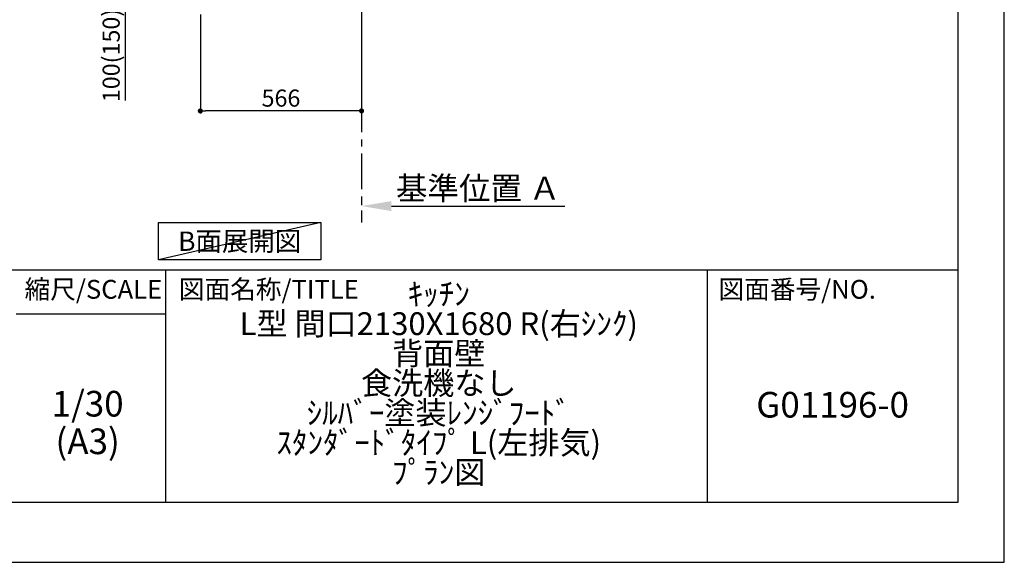
# Model space of a CAD drawing. Extents: x 27948 to 54421, y -22065 to -13195.
# Drawn here: x 36965 to 40422, y -22040 to -20135 of the extents above; entities that cross this region are included whole.
import ezdxf

# ---------------------------------------------------------------- set-up
doc = ezdxf.new("R2010")
doc.units = 0
doc.header["$LTSCALE"] = 50
doc.header["$MEASUREMENT"] = 0
doc.linetypes.add('CENTER', pattern=[2, 1.25, -0.25, 0.25, -0.25])
doc.layers.get('0').update_dxf_attribs({"linetype": 'CONTINUOUS'})
doc.layers.get('DEFPOINTS').update_dxf_attribs({"color": 146, "linetype": 'CONTINUOUS'})
for name, color, linetype in [('111-壁仕上', 3, 'CONTINUOUS'), ('160-文字', 254, 'CONTINUOUS'), ('166-寸法B', 11, 'CONTINUOUS'), ('190-図面外枠', 5, 'CONTINUOUS'), ('191-図面内枠', 4, 'CONTINUOUS')]:
    doc.layers.add(name, color=color, linetype=linetype)
doc.styles.add('KH001', font='txt')
doc.dimstyles.new('KH1xx030', dxfattribs={"dimscale": 30, "dimtxt": 2, "dimasz": 0.6, "dimexe": 0.3, "dimexo": 1.2, "dimgap": 0.5, "dimtad": 3, "dimdec": 1, "dimdsep": 46, "dimlunit": 6, "dimtxsty": 'KH001', "dimblk": 'DOT', "dimcen": 1, "dimdle": 1, "dimclrd": 256, "dimclre": 256, "dimclrt": 256, "dimadec": 0, "dimazin": 0, "dimtfac": 1, "dimtdec": 1, "dimtix": 1, "dimtmove": 2, "dimatfit": 3, "dimldrblk": 'CLOSEDBLANK', "dimfxl": 1, "dimtolj": 1, "dimtzin": 0, "dimlwd": -1, "dimlwe": -1, "dimarcsym": 0})

# ---------------------------------------------------------------- blocks, each defined once
blk = doc.blocks.new('A$C5D946DDC')
at = {"layer": '190-図面外枠'}
for p, q in [((20519, 14349.3), (20519, 350.7)), ((20519, 350.7), (271, 350.7))]:
    blk.add_line(p, q, dxfattribs=at)
at = {"layer": 'DEFPOINTS'}
blk.add_lwpolyline([(0, 0), (20790, 0), (20790, 14700), (0, 14700)], close=True, dxfattribs=at)
blk = doc.blocks.new('_Dot')
at = {"color": 0, "linetype": 'ByBlock', "lineweight": -2}
blk.add_line((-0.5, 0), (-1, 0), dxfattribs=at)
at = {"color": 0, "linetype": 'ByBlock', "const_width": 0.5}
blk.add_lwpolyline([(-0.25, 0, 1), (0.25, 0, 1)], format="xyb", close=True, dxfattribs=at)
blk = doc.blocks.new('*D238')
at = {"layer": '166-寸法B', "transparency": 16777216}
for p, q in [((37599.4, -20115.9), (37599.4, -20463.9)), ((38165.4, -20115.9), (38165.4, -20463.9)), ((38147.4, -20454.9), (37617.4, -20454.9))]:
    blk.add_line(p, q, dxfattribs=at)
at = {"layer": 'DEFPOINTS', "color": 0, "transparency": 16777216}
for p in [(37599.4, -20079.9), (38165.4, -20079.9), (37599.4, -20454.9)]:
    blk.add_point(p, dxfattribs=at)
at = {"layer": '166-寸法B', "transparency": 16777216, "xscale": 18, "yscale": 18, "zscale": 18, "rotation": 180}
blk.add_blockref('_Dot', (37599.4, -20454.9), dxfattribs=at)
at = {"layer": '166-寸法B', "transparency": 16777216, "xscale": 18, "yscale": 18, "zscale": 18}
blk.add_blockref('_Dot', (38165.4, -20454.9), dxfattribs=at)
at = {"layer": '166-寸法B', "transparency": 16777216, "insert": (37882.4, -20409.9), "char_height": 60, "attachment_point": 5, "style": 'KH001'}
blk.add_mtext('\\A1;566', dxfattribs=at)
blk = doc.blocks.new('_ClosedBlank')
at = {"color": 0, "linetype": 'ByBlock', "lineweight": -2}
for p, q in [((-1, 0.167), (0, 0)), ((-1, 0.167), (-1, -0.167)), ((0, 0), (-1, -0.167))]:
    blk.add_line(p, q, dxfattribs=at)
blk = doc.blocks.new('*D242')
at = {"layer": '166-寸法B', "transparency": 16777216}
for p, q in [((37514.4, -19979.9), (37327.3, -19979.9)), ((37336.3, -20061.9), (37336.3, -19997.9)), ((37479.9, -20079.9), (37327.3, -20079.9)), ((37336.3, -20418.2), (37336.3, -20079.9))]:
    blk.add_line(p, q, dxfattribs=at)
at = {"layer": 'DEFPOINTS', "color": 0, "transparency": 16777216}
for p in [(37336.3, -19979.9), (37550.4, -19979.9), (37515.9, -20079.9)]:
    blk.add_point(p, dxfattribs=at)
at = {"layer": '166-寸法B', "transparency": 16777216, "xscale": 18, "yscale": 18, "zscale": 18}
for p, rotation in [((37336.3, -19979.9), 90), ((37336.3, -20079.9), 270)]:
    blk.add_blockref('_Dot', p, dxfattribs=dict(at, rotation=rotation))
at = {"layer": '166-寸法B', "transparency": 16777216, "insert": (37286.3, -20260.2), "char_height": 60, "attachment_point": 5, "rotation": 90, "style": 'KH001'}
blk.add_mtext('\\A1;100(150)', dxfattribs=at)
blk = doc.blocks.new('*D248')
at = {"layer": '166-寸法B', "transparency": 16777216}
for p, q in [((38165.4, -20759.1), (38165.4, -20786.1)), ((38270.4, -20789.1), (38878.7, -20789.1))]:
    blk.add_line(p, q, dxfattribs=at)
blk.add_solid([(38270.4, -20771.6), (38270.4, -20806.6), (38165.4, -20789.1)], dxfattribs=at)
at = {"layer": 'DEFPOINTS', "color": 0, "transparency": 16777216}
for p in [(38165.4, -20789.1), (38869.7, -20789.1), (38869.7, -20876.7)]:
    blk.add_point(p, dxfattribs=at)
at = {"layer": '166-寸法B', "transparency": 16777216, "insert": (38575, -20726.6), "char_height": 81, "attachment_point": 5, "style": 'KH001'}
blk.add_mtext('\\A1;基準位置 Ａ', dxfattribs=at)
blk = doc.blocks.new('_None')

msp = doc.modelspace()

# ---------------------------------------------------------------- linework, layer by layer
at = {"layer": '111-壁仕上', "color": 253, "linetype": 'CENTER', "ltscale": 2}
msp.add_line((38165.37, -20004.89), (38165.37, -20846.64), dxfattribs=at)
at = {"layer": '160-文字'}
msp.add_lwpolyline([(37452.42, -20847.15), (38022.45, -20847.15), (38022.45, -20977.58), (37452.42, -20977.58)], close=True, dxfattribs=at)
at = {"layer": '191-図面内枠'}
for p, q in [((28110.56, -21012.67), (40259.38, -21012.67)), ((37477.07, -21012.67), (37477.07, -21829.6)), ((39378.95, -21012.67), (39378.95, -21829.6)), ((36953.34, -21167.02), (37477.07, -21167.02))]:
    msp.add_line(p, q, dxfattribs=at)
at = {"layer": 'DEFPOINTS'}
msp.add_line((38022.45, -20847.15), (37452.42, -20977.58), dxfattribs=at)

# ---------------------------------------------------------------- block references
at = {"layer": '190-図面外枠', "xscale": 0.5999999999985448, "yscale": 0.5999999999985448, "zscale": 0.5999999999985448}
msp.add_blockref('A$C5D946DDC', (27947.97, -22040), dxfattribs=at)

# ---------------------------------------------------------------- texts
at = {"layer": '160-文字', "insert": (37737.44, -20912.36), "char_height": 68, "attachment_point": 5, "style": 'KH001'}
msp.add_mtext('{\\fArial|b0|i0|c0|p32;B}面展開図', dxfattribs=at)
at = {"layer": '160-文字', "attachment_point": 5, "style": 'KH001'}
for s, insert, char_height, line_spacing_factor in [('ｷｯﾁﾝ\\PL型 間口2130X1680 R(右ｼﾝｸ)\\P背面壁\\P食洗機なし\\Pｼﾙﾊﾞｰ塗装ﾚﾝｼﾞﾌｰﾄﾞ\\Pｽﾀﾝﾀﾞｰﾄﾞﾀｲﾌﾟ L(左排気)\\Pﾌﾟﾗﾝ図', (38436.38, -21421.13), 80, 0.783), ('1/30', (37203.74, -21494.73), 90, 0.876232), ('G01196-0', (39819.16, -21498.31), 90, 0.876232), ('(A3)', (37203.74, -21626.73), 90, 0.876232)]:
    msp.add_mtext(s, dxfattribs=dict(at, insert=insert, char_height=char_height, line_spacing_factor=line_spacing_factor))
at = {"layer": '191-図面内枠', "char_height": 66, "line_spacing_factor": 0.782827, "style": 'KH001'}
for s, insert, attachment_point in [('縮尺/SCALE', (37223.93, -21089.84), 5), ('図面名称/TITLE', (37524.03, -21089.84), 4), ('図面番号/NO.', (39418.68, -21089.84), 4)]:
    msp.add_mtext(s, dxfattribs=dict(at, insert=insert, attachment_point=attachment_point))

# ---------------------------------------------------------------- dimensions: what is measured, and where the dimension line sits
at = {"layer": '166-寸法B'}
dim = msp.add_linear_dim(base=(37336.34, -19979.89), p1=(37515.89, -20079.89), p2=(37550.37, -19979.89), angle=90, dimstyle='KH1xx030', override={"dimpost": '(150)', "dimtmove": 1}, dxfattribs=at)
dim.commit()
dim.dimension.update_dxf_attribs({"geometry": '*D242', "text_midpoint": (37377.4, -20260.22), "dimtype": 128})
dim = msp.add_linear_dim(base=(37599.37, -20454.89), p1=(38165.37, -20079.89), p2=(37599.37, -20079.89), dimstyle='KH1xx030', dxfattribs=at)
dim.commit()
dim.dimension.update_dxf_attribs({"geometry": '*D238', "text_midpoint": (37882.37, -20409.89)})
dim = msp.add_linear_dim(base=(38869.68, -20789.1), p1=(38165.37, -20789.1), p2=(38869.68, -20876.72), angle=180, text='基準位置 Ａ', dimstyle='KH1xx030', override={"dimtxt": 2.7, "dimasz": 3.5, "dimexe": 0.1, "dimexo": 1, "dimblk2": 'None', "dimsah": 1, "dimdle": 0.3, "dimse2": 1}, dxfattribs=at)
dim.commit()
dim.dimension.update_dxf_attribs({"geometry": '*D248', "text_midpoint": (38575, -20726.61), "dimtype": 128})

doc.saveas('drawing.dxf')
